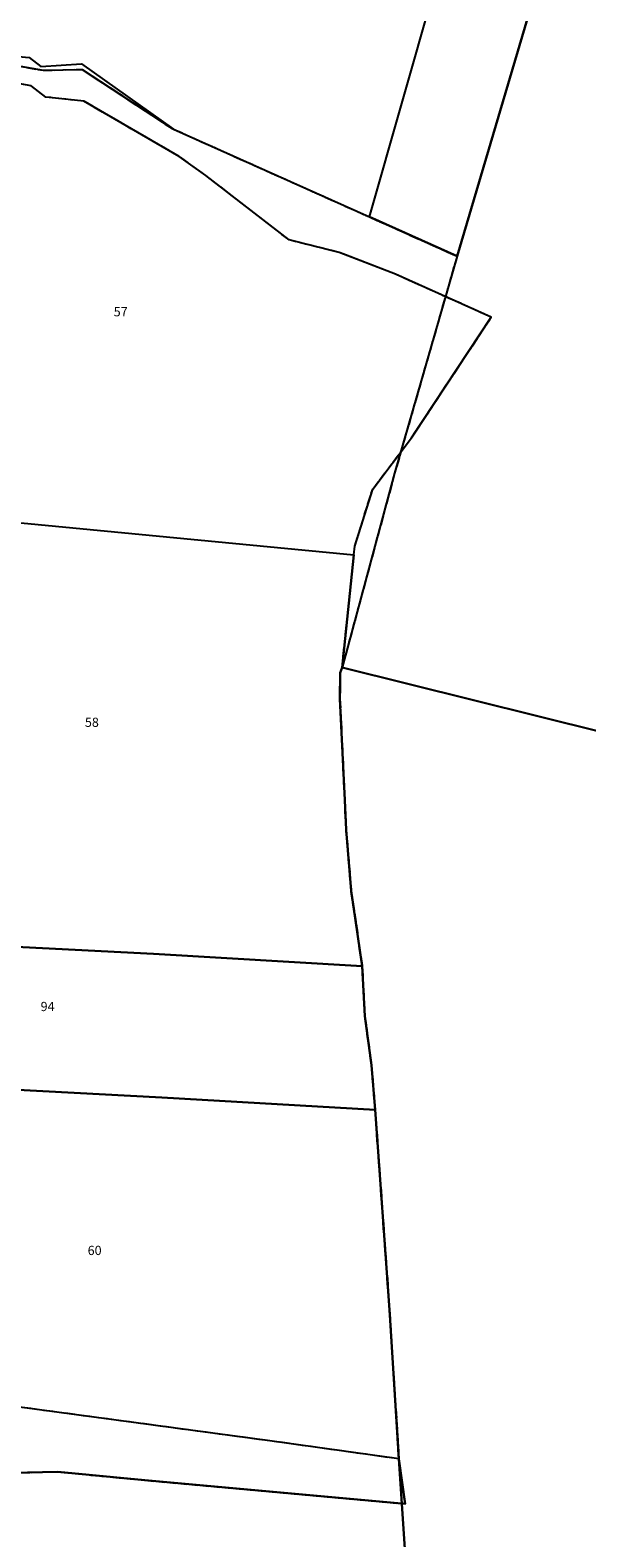
# Model space of a CAD drawing. Units: metres. Extents: x 1039839 to 1043116, y 6303868 to 6309809.
# Drawn here: x 1041752 to 1041873, y 6305901 to 6306228 of the extents above; entities that cross this region are included whole.
import ezdxf
from ezdxf.enums import TextEntityAlignment as Align

# ---------------------------------------------------------------- set-up
doc = ezdxf.new("R2010")
doc.units = ezdxf.units.M
doc.linetypes.add('TOPO2', pattern=[2.4, 2, -0.4])
for name, color, linetype in [('ig_cad_lieudit', 7, 'ByLayer'), ('ig_cad_parcel', 3, 'CONTINUOUS'), ('ig_cad_parcel_num', 3, 'CONTINUOUS'), ('ig_cad_section', 20, 'TOPO2')]:
    doc.layers.add(name, color=color, linetype=linetype)
doc.styles.add('Times New Roman', font='times.ttf')

msp = doc.modelspace()

# ---------------------------------------------------------------- linework, layer by layer
at = {"layer": 'ig_cad_lieudit'}
for points in [[(1041885.73, 6306236.47), (1041865.85, 6306232.59), (1041860.79, 6306233.57), (1041844.55, 6306178.83), (1041831.01, 6306131.71), (1041819.62, 6306089.57), (1041890.57, 6306071.86)], [(1041725.66, 6306229.72), (1041737.04, 6306222.32), (1041754.71, 6306219.18), (1041763.18, 6306219.37), (1041782.71, 6306206.54), (1041783.06, 6306206.38), (1041825.56, 6306187.34), (1041844.55, 6306178.83), (1041860.79, 6306233.57)], [(1041728.23, 6305914.3), (1041757.95, 6305914.95), (1041776.78, 6305913.13), (1041833.28, 6305907.99), (1041831.93, 6305917.76), (1041829.9, 6305950.15), (1041826.78, 6305993.56), (1041825.99, 6306003.24), (1041824.55, 6306013.87), (1041823.97, 6306024.7), (1041821.59, 6306041.06), (1041820.49, 6306054.32), (1041820.2, 6306060.71), (1041819.14, 6306082.76), (1041819.2, 6306088.35), (1041819.62, 6306089.57), (1041822.18, 6306114.02), (1041822.34, 6306115.86), (1041826.25, 6306128.27), (1041834.64, 6306139.37), (1041851.98, 6306165.58), (1041831.18, 6306174.89), (1041818.97, 6306179.63), (1041808.13, 6306182.34), (1041790.06, 6306196.34), (1041784.26, 6306200.47), (1041763.56, 6306212.46), (1041755.3, 6306213.37), (1041752.12, 6306215.8), (1041746, 6306216.89)], [(1041890.57, 6306071.86), (1041819.62, 6306089.57), (1041819.2, 6306088.35), (1041819.14, 6306082.76), (1041820.2, 6306060.71), (1041820.49, 6306054.32), (1041821.59, 6306041.06), (1041823.97, 6306024.7), (1041824.55, 6306013.87), (1041825.99, 6306003.24), (1041826.78, 6305993.56), (1041829.9, 6305950.15), (1041831.93, 6305917.76), (1041836.58, 6305848.25)], [(1041836.58, 6305848.25), (1041831.93, 6305917.76), (1041804.4, 6305921.61), (1041731.28, 6305931.48), (1041721.15, 6305935.12), (1041721.01, 6305935.17), (1041708.6, 6305936.56), (1041644.46, 6305933.53), (1041644.15, 6305932.47), (1041636.7, 6305906.64), (1041619.5, 6305882.87)]]:
    msp.add_lwpolyline(points, dxfattribs=at)
at = {"layer": 'ig_cad_parcel'}
for points in [[(1041860.79, 6306233.57), (1041844.55, 6306178.83), (1041825.56, 6306187.34), (1041839.73, 6306237.15), (1041833.94, 6306264.02), (1041821.44, 6306294.29), (1041842.35, 6306299.43), (1041848.09, 6306285.83), (1041854.61, 6306266.1), (1041860.84, 6306233.73)], [(1041750.05, 6306278.26), (1041724.64, 6306274.89), (1041724.69, 6306274.75), (1041718.41, 6306251.57), (1041724.88, 6306240.15), (1041726.51, 6306231.18), (1041737.69, 6306223.23), (1041751.7, 6306221.96), (1041754.23, 6306220.01), (1041763.07, 6306220.56), (1041783.06, 6306206.38), (1041825.56, 6306187.34), (1041839.73, 6306237.15), (1041833.94, 6306264.02), (1041821.44, 6306294.29), (1041806.24, 6306290.55), (1041764.68, 6306277.58), (1041764.38, 6306277.59)], [(1041954.1, 6306056.84), (1041956.79, 6306069.23), (1041959.86, 6306075.64), (1041973.25, 6306089.36), (1041978.62, 6306100.68), (1041984.05, 6306116.63), (1041989.25, 6306136.54), (1041987.27, 6306170.03), (1041972.14, 6306253.61), (1041885.73, 6306236.47), (1041865.85, 6306232.59), (1041860.79, 6306233.57), (1041844.55, 6306178.83), (1041831.01, 6306131.71), (1041819.62, 6306089.57), (1041890.57, 6306071.86), (1041954.04, 6306056.87)], [(1041676.93, 6306128.07), (1041712.95, 6306124.51), (1041822.18, 6306114.02), (1041819.62, 6306089.57), (1041819.2, 6306088.35), (1041819.14, 6306082.76), (1041820.2, 6306060.71), (1041820.49, 6306054.32), (1041821.59, 6306041.06), (1041823.97, 6306024.7), (1041778.71, 6306027.37), (1041679.45, 6306032.44), (1041678.05, 6306056.99), (1041676.69, 6306080.96), (1041676.77, 6306108.24)], [(1041823.97, 6306024.7), (1041824.55, 6306013.87), (1041825.99, 6306003.24), (1041826.78, 6305993.56), (1041780.47, 6305996.24), (1041728.81, 6305998.97), (1041698.17, 6306000.67), (1041669.96, 6305998), (1041662.15, 6306009.47), (1041650.63, 6306026.6), (1041679.45, 6306032.44), (1041778.71, 6306027.37)], [(1041669.96, 6305998), (1041698.17, 6306000.67), (1041728.81, 6305998.97), (1041780.47, 6305996.24), (1041826.78, 6305993.56), (1041829.9, 6305950.15), (1041831.93, 6305917.76), (1041833.28, 6305907.99), (1041776.78, 6305913.13), (1041757.95, 6305914.95), (1041728.23, 6305914.3), (1041724.18, 6305934.81), (1041716.87, 6305949.51), (1041701.31, 6305944.69)], [(1041730.06, 6305870.86), (1041836.58, 6305848.25), (1041831.93, 6305917.76), (1041804.4, 6305921.61), (1041731.28, 6305931.48), (1041721.15, 6305935.12), (1041704.2, 6305935.6), (1041644.15, 6305932.47), (1041636.7, 6305906.64), (1041619.5, 6305882.87), (1041619.15, 6305882.64), (1041651.03, 6305882.91), (1041675.38, 6305887.13)]]:
    msp.add_lwpolyline(points, close=True, dxfattribs=at)
for points in [[(1041712.95, 6306124.51), (1041822.18, 6306114.02), (1041822.34, 6306115.86), (1041826.25, 6306128.27), (1041834.64, 6306139.37), (1041851.98, 6306165.58), (1041831.18, 6306174.89), (1041818.97, 6306179.63), (1041808.13, 6306182.34), (1041790.06, 6306196.34), (1041784.26, 6306200.47), (1041763.56, 6306212.46), (1041755.3, 6306213.37), (1041752.12, 6306215.8), (1041746, 6306216.89)], [(1041836.58, 6305848.25), (1041831.93, 6305917.76), (1041829.9, 6305950.15), (1041826.78, 6305993.56), (1041825.99, 6306003.24), (1041824.55, 6306013.87), (1041823.97, 6306024.7), (1041821.59, 6306041.06), (1041820.49, 6306054.32), (1041820.2, 6306060.71), (1041819.14, 6306082.76), (1041819.2, 6306088.35), (1041819.62, 6306089.57), (1041890.57, 6306071.86), (1041954.04, 6306056.87), (1041954.1, 6306056.84), (1041982.18, 6306045.31), (1042016.82, 6306036.13), (1042025.11, 6306004.75), (1042016.27, 6306000.86), (1042001.18, 6305968.24), (1041942.7, 6305954.23), (1041963.23, 6305886.75)]]:
    msp.add_lwpolyline(points, dxfattribs=at)
at = {"layer": 'ig_cad_section'}
for points in [[(1041737.04, 6306222.32), (1041754.71, 6306219.18), (1041763.18, 6306219.37), (1041782.71, 6306206.54), (1041783.06, 6306206.38), (1041825.56, 6306187.34), (1041844.55, 6306178.83), (1041831.01, 6306131.71), (1041819.62, 6306089.57), (1041819.2, 6306088.35), (1041819.14, 6306082.76), (1041820.2, 6306060.71), (1041820.49, 6306054.32), (1041821.59, 6306041.06), (1041823.97, 6306024.7), (1041824.55, 6306013.87), (1041825.99, 6306003.24), (1041826.78, 6305993.56), (1041829.9, 6305950.15), (1041831.93, 6305917.76), (1041804.4, 6305921.61), (1041731.28, 6305931.48)], [(1041737.04, 6306222.32), (1041754.71, 6306219.18), (1041763.18, 6306219.37), (1041782.71, 6306206.54), (1041783.06, 6306206.38), (1041825.56, 6306187.34), (1041844.55, 6306178.83), (1041831.01, 6306131.71), (1041819.62, 6306089.57), (1041819.2, 6306088.35), (1041819.14, 6306082.76), (1041820.2, 6306060.71), (1041820.49, 6306054.32), (1041821.59, 6306041.06), (1041823.97, 6306024.7), (1041824.55, 6306013.87), (1041825.99, 6306003.24), (1041826.78, 6305993.56), (1041829.9, 6305950.15), (1041831.93, 6305917.76), (1041804.4, 6305921.61), (1041731.28, 6305931.48)], [(1041737.04, 6306222.32), (1041754.71, 6306219.18), (1041763.18, 6306219.37), (1041782.71, 6306206.54), (1041783.06, 6306206.38), (1041825.56, 6306187.34), (1041844.55, 6306178.83), (1041831.01, 6306131.71), (1041819.62, 6306089.57), (1041819.2, 6306088.35), (1041819.14, 6306082.76), (1041820.2, 6306060.71), (1041820.49, 6306054.32), (1041821.59, 6306041.06), (1041823.97, 6306024.7), (1041824.55, 6306013.87), (1041825.99, 6306003.24), (1041826.78, 6305993.56), (1041829.9, 6305950.15), (1041831.93, 6305917.76), (1041804.4, 6305921.61), (1041731.28, 6305931.48)], [(1041728.23, 6305914.3), (1041757.95, 6305914.95), (1041776.78, 6305913.13), (1041833.28, 6305907.99), (1041831.93, 6305917.76), (1041829.9, 6305950.15), (1041826.78, 6305993.56), (1041825.99, 6306003.24), (1041824.55, 6306013.87), (1041823.97, 6306024.7), (1041821.59, 6306041.06), (1041820.49, 6306054.32), (1041820.2, 6306060.71), (1041819.14, 6306082.76), (1041819.2, 6306088.35), (1041819.62, 6306089.57), (1041822.18, 6306114.02), (1041822.34, 6306115.86), (1041826.25, 6306128.27), (1041834.64, 6306139.37), (1041851.98, 6306165.58), (1041831.18, 6306174.89), (1041818.97, 6306179.63), (1041808.13, 6306182.34), (1041790.06, 6306196.34), (1041784.26, 6306200.47), (1041763.56, 6306212.46), (1041755.3, 6306213.37), (1041752.12, 6306215.8), (1041746, 6306216.89)]]:
    msp.add_lwpolyline(points, dxfattribs=at)

# ---------------------------------------------------------------- texts
at = {"layer": 'ig_cad_parcel_num', "style": 'Times New Roman'}
for s, p in [('57', (1041770.05, 6306165.14)), ('58', (1041763.8, 6306076.03)), ('94', (1041754.19, 6306014.33)), ('60', (1041764.4, 6305961.39))]:
    msp.add_text(s, height=2, dxfattribs=at).set_placement(p, align=Align.BOTTOM_LEFT)

doc.saveas('drawing.dxf')
